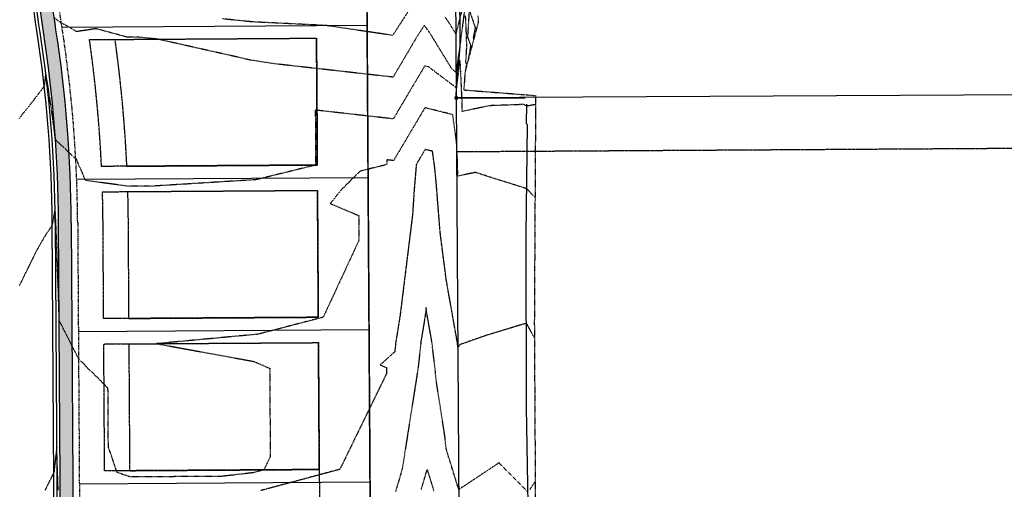
# Model space of a CAD drawing. Units: feet. Extents: x 3247972 to 3253996, y 1400884 to 1410814.
# Drawn here: x 3250942 to 3251330, y 1407030 to 1407215 of the extents above; entities that cross this region are included whole.
import ezdxf

# ---------------------------------------------------------------- set-up
doc = ezdxf.new("R2010")
doc.units = ezdxf.units.FT
doc.header["$MEASUREMENT"] = 0
for name, pattern in [('DOT', [0.125, 0, -0.125]), ('HIDDEN', [0.20500000000000002, 0.125, -0.08]), ('HIDDEN2', [0.10250000000000001, 0.0625, -0.04]), ('ROW', [3, 1.25, -0.25, 0.25, -0.25, 0.25, -0.25, 0.25, -0.25])]:
    doc.linetypes.add(name, pattern=pattern)
for name, color, linetype in [('V-BLDG-SBCK', 11, 'HIDDEN'), ('V-BNDY-EASE', 132, 'HIDDEN'), ('V-BNDY-LOTS-ADJT', 61, 'Continuous'), ('V-BNDY-PROP', 146, 'Continuous'), ('V-BNDY-ROWS', 52, 'ROW'), ('V-BNDY-TRCT', 122, 'Continuous'), ('V-LINE-ROAD-CURB-BACK', 81, 'Continuous'), ('V-LINE-ROAD-CURB-FACE', 41, 'Continuous'), ('V-LINE-ROAD-CURB-LIPP', 191, 'Continuous'), ('V-LINE-SITE-FENC', 47, 'FENCE'), ('V-LINE-SITE-SDWK', 21, 'Continuous'), ('V-MTRL-CONC', 150, 'Continuous'), ('V-NODE-MNMT', 12, 'Continuous'), ('V-TOPO-CONT-MAJR', 32, 'HIDDEN'), ('V-TOPO-CONT-MINR', 250, 'HIDDEN2')]:
    doc.layers.add(name, color=color, linetype=linetype)
doc.layers.add('V-LINE-TOPO-BNDY', color=250, linetype='DOT', plot=False)
doc.styles.get("Standard").update_dxf_attribs({"font": 'simplex.shx', "width": 0.73})
doc.linetypes.add('FENCE', pattern='A,1,-0.063,["X",Standard,S=0.08,R=0,X=-0.03,Y=-0.04],-0.063', length=1.126)

# ---------------------------------------------------------------- blocks, each defined once
blk = doc.blocks.new('SPT5')
at = {"color": 0, "linetype": 'ByBlock', "const_width": 0.5, "flags": 128}
blk.add_lwpolyline([(-0.25, 0, 1), (0.25, 0, 1)], format="xyb", close=True, dxfattribs=at)

msp = doc.modelspace()

# ---------------------------------------------------------------- hatches: boundary and pattern name
at = {"layer": 'V-MTRL-CONC', "transparency": 33554495}
h = msp.add_hatch(color=256, dxfattribs=at)
h.dxf.hatch_style = 1
edge = h.paths.add_edge_path()
edge.add_line((3250993.904788148, 1407805.724312411), (3251110.477206475, 1407806.465348541))
edge.add_line((3251110.477206475, 1407806.465348541), (3251110.444953943, 1407811.46524454))
edge.add_line((3251110.444953943, 1407811.46524454), (3250993.872978319, 1407810.724211223))
edge.add_arc((3250997.285543224, 1407278.010060659), 532.7250808913092, 90.36703153397217, 113.9773250966057)
edge.add_line((3250780.79934903, 1407764.764351379), (3250776.330978272, 1407758.48096241))
edge.add_line((3250776.330978272, 1407758.48096241), (3250766.32792992, 1407753.905044616))
edge.add_line((3250766.32792992, 1407753.905044616), (3250768.407892554, 1407749.358204456))
edge.add_line((3250768.407892554, 1407749.358204456), (3250779.629263055, 1407754.491446558))
edge.add_line((3250779.629263055, 1407754.491446558), (3250784.082349491, 1407760.753342829))
edge.add_arc((3250997.293095548, 1407277.942388273), 527.7928003236684, 90.3678281460468, 113.8263950280681, ccw=False)
edge = h.paths.add_edge_path()
edge.add_arc((3250863.96659075, 1407567.089619599), 44.50000000236247, 63.68503120580321, 92.74546811426906)
edge.add_line((3250861.835079771, 1407611.538541533), (3250852.123845714, 1407595.00712824))
edge.add_line((3250852.123845714, 1407595.00712824), (3250846.653942868, 1407592.541329615))
edge.add_line((3250846.653942868, 1407592.541329615), (3250848.708775055, 1407587.983077244))
edge.add_line((3250848.708775055, 1407587.983077244), (3250855.629138647, 1407591.102734668))
edge.add_line((3250855.629138647, 1407591.102734668), (3250864.567131708, 1407606.317861443))
edge.add_arc((3250864.520809907, 1407566.817888606), 39.4999999976982, 64.07798503628652, 89.93280900573723, ccw=False)
edge.add_arc((3250903.864075585, 1407647.762977681), 50.49999999995779, 244.0779850379755, 516.0830332787567)
edge.add_arc((3250821.592020757, 1407684.250084904), 39.4999999951768, 306.69465510112434, 336.0830332938248, ccw=False)
edge.add_line((3250845.195259573, 1407652.577744969), (3250825.507383178, 1407654.094150831))
edge.add_line((3250825.507383178, 1407654.094150831), (3250818.887920337, 1407650.923254669))
edge.add_line((3250818.887920337, 1407650.923254669), (3250821.048006107, 1407646.413927728))
edge.add_line((3250821.048006107, 1407646.413927728), (3250826.459198436, 1407649.006030652))
edge.add_line((3250826.459198436, 1407649.006030652), (3250846.617118562, 1407647.453420932))
edge.add_arc((3250821.592020756, 1407684.250084904), 44.49999999588972, 304.2192862558367, 336.083033293951)
edge.add_arc((3250903.864075589, 1407647.762977683), 45.50000000336765, -116.31496879891421, 156.0830332814685, ccw=False)
edge = h.paths.add_edge_path()
edge.add_line((3250743.862341332, 1407597.972429008), (3250755.996014226, 1407615.502411835))
edge.add_line((3250755.996014226, 1407615.502411835), (3250761.420048385, 1407618.067534333))
edge.add_line((3250761.420048385, 1407618.067534333), (3250759.282446303, 1407622.587562799))
edge.add_line((3250759.282446303, 1407622.587562799), (3250752.647274167, 1407619.449671551))
edge.add_line((3250752.647274167, 1407619.449671551), (3250740.506958608, 1407601.910091809))
edge.add_line((3250740.506958608, 1407601.910091809), (3250295.174299659, 1407389.945818392))
edge.add_arc((3250433.7751625, 1407098.748203801), 322.4999998821615, 115.4529721078721, 123.7483487052321)
edge.add_line((3250254.611490686, 1407366.902317374), (3250225.564406158, 1407358.718115848))
edge.add_line((3250225.564406158, 1407358.718115848), (3250216.951615789, 1407349.881308026))
edge.add_line((3250216.951615789, 1407349.881308026), (3250220.532243724, 1407346.391450781))
edge.add_line((3250220.532243724, 1407346.391450781), (3250228.209929662, 1407354.268832239))
edge.add_line((3250228.209929662, 1407354.268832239), (3250256.733328217, 1407362.305481898))
edge.add_arc((3250433.775162602, 1407098.748203633), 317.5000000772904, 115.45297211154511, 123.89081726900261, ccw=False)
edge.add_line((3250297.323150247, 1407385.431126692), (3250743.862341332, 1407597.972429008))
edge = h.paths.add_edge_path()
edge.add_line((3250760.080982327, 1407561.38941847), (3250781.126776121, 1407559.662948944))
edge.add_line((3250781.126776121, 1407559.662948944), (3250787.761948258, 1407562.800840193))
edge.add_line((3250787.761948258, 1407562.800840193), (3250785.624346177, 1407567.32086866))
edge.add_line((3250785.624346177, 1407567.32086866), (3250780.200312017, 1407564.755746162))
edge.add_line((3250780.200312017, 1407564.755746162), (3250759.14786624, 1407566.482761376))
edge.add_line((3250759.14786624, 1407566.482761376), (3250312.36510436, 1407353.828284787))
edge.add_arc((3250433.775162569, 1407098.748203684), 282.5000000174031, 115.4529721100415, 139.4035186864093)
edge.add_line((3250219.269728306, 1407282.578747069), (3250223.068728847, 1407279.323014476))
edge.add_arc((3250433.736900391, 1407098.810957075), 277.4268937373664, 115.45140688630079, 139.4082173733827, ccw=False)
edge.add_line((3250314.513954928, 1407349.313593077), (3250760.080982327, 1407561.38941847))
edge = h.paths.add_edge_path()
edge.add_line((3250812.381194683, 1407547.377888593), (3250794.847099223, 1407559.514408114))
edge.add_line((3250794.847099223, 1407559.514408114), (3250792.281976725, 1407564.938442274))
edge.add_line((3250792.281976725, 1407564.938442274), (3250787.761948258, 1407562.800840193))
edge.add_line((3250787.761948258, 1407562.800840193), (3250790.899839506, 1407556.165668057))
edge.add_line((3250790.899839506, 1407556.165668057), (3250808.439419249, 1407544.025352496))
edge.add_line((3250808.439419249, 1407544.025352496), (3250890.464464557, 1407371.692388364))
edge.add_line((3250890.464464557, 1407371.692388364), (3250885.698424152, 1407353.437847662))
edge.add_line((3250885.698424152, 1407353.437847662), (3250885.779114051, 1407346.76562084))
edge.add_line((3250885.779114051, 1407346.76562084), (3250899.839055053, 1407341.936307676))
edge.add_arc((3250876.484811379, 1407353.363437894), 26.00000005010449, 333.9276970620995, 345.7375075336499)
edge.add_line((3250901.683419062, 1407346.95795794), (3250890.778748467, 1407346.826083412))
edge.add_line((3250890.778748467, 1407346.826083412), (3250890.706193379, 1407352.825644709))
edge.add_line((3250890.706193379, 1407352.825644709), (3250895.763091398, 1407372.194207051))
edge.add_line((3250895.763091398, 1407372.194207051), (3250812.381194683, 1407547.377888593))
edge = h.paths.add_edge_path()
edge.add_line((3250864.829387019, 1407326.489045127), (3250879.840015326, 1407341.693431339))
edge.add_line((3250879.840015326, 1407341.693431339), (3250885.839576623, 1407341.765986425))
edge.add_line((3250885.839576623, 1407341.765986425), (3250885.991977718, 1407329.16397943))
edge.add_arc((3250876.484811442, 1407353.363437847), 25.99999996659474, 291.4482207575822, 303.8328288836415)
edge.add_line((3250890.960874456, 1407331.766132508), (3250890.839211038, 1407341.826448997))
edge.add_line((3250890.839211038, 1407341.826448997), (3250899.838552984, 1407341.935281627))
edge.add_line((3250899.838552984, 1407341.935281627), (3250885.779114051, 1407346.76562084))
edge.add_line((3250885.779114051, 1407346.76562084), (3250877.725252751, 1407346.668222284))
edge.add_line((3250877.725252751, 1407346.668222284), (3250862.496168046, 1407331.242559829))
edge.add_arc((3250926.315803976, 1406812.654761978), 522.5000000093556, 97.01578837251226, 115.4529721136302)
edge.add_line((3250701.760917535, 1407284.440044692), (3250355.922922672, 1407119.832087408))
edge.add_arc((3250236.661715039, 1407370.397476794), 277.5000000076496, 279.325526380577, 295.45297211365533, ccw=False)
edge.add_line((3250281.628777523, 1407096.565022005), (3250193.270179697, 1407082.055322663))
edge.add_line((3250193.270179697, 1407082.055322663), (3250175.162605939, 1407089.705972899))
edge.add_line((3250175.162605939, 1407089.705972899), (3250167.820071681, 1407088.518996346))
edge.add_line((3250167.820071681, 1407088.518996346), (3250168.618000768, 1407083.583076051))
edge.add_line((3250168.618000768, 1407083.583076051), (3250174.541105123, 1407084.540590955))
edge.add_line((3250174.541105123, 1407084.540590955), (3250192.654889649, 1407076.887316601))
edge.add_line((3250192.654889649, 1407076.887316601), (3250282.438994864, 1407091.631103901))
edge.add_arc((3250236.661715047, 1407370.397476774), 282.4999999858204, 279.3255263796481, 295.4529721140358)
edge.add_line((3250358.07177326, 1407115.317395708), (3250703.909768122, 1407279.925352991))
edge.add_arc((3250926.315803974, 1406812.654761984), 517.5000000036642, 96.82367927541259, 115.4529721137896, ccw=False)
edge = h.paths.add_edge_path(flags=17)
edge.add_line((3250209.104978168, 1407261.627171789), (3250205.056866738, 1407264.56192797))
edge.add_arc((3250433.775162578, 1407098.748203691), 282.5000000196577, 144.0590441491811, 178.2147690356558)
edge.add_line((3250151.412281318, 1407107.548959225), (3250161.92663648, 1407093.644171615))
edge.add_line((3250161.92663648, 1407093.644171615), (3250162.884151385, 1407087.721067259))
edge.add_line((3250162.884151385, 1407087.721067259), (3250167.820071681, 1407088.518996346))
edge.add_line((3250167.820071681, 1407088.518996346), (3250166.664257392, 1407095.668763532))
edge.add_line((3250166.664257392, 1407095.668763532), (3250156.47018114, 1407109.149995903))
edge.add_arc((3250433.775162565, 1407098.748203695), 277.5000000076359, 144.0590441482092, 177.8518254266331, ccw=False)
edge = h.paths.add_edge_path()
edge.add_arc((3250236.661715071, 1407370.397476696), 322.4999999058372, 279.3255263778572, 295.4529721161318)
edge.add_line((3250375.262577964, 1407079.199862103), (3250719.835379899, 1407243.205627533))
edge.add_arc((3250931.94129198, 1406793.841423041), 496.9075429274423, 98.06561165154739, 115.2679369271078, ccw=False)
edge.add_line((3250862.221683173, 1407285.833579855), (3250879.276798764, 1407276.122733701))
edge.add_line((3250879.276798764, 1407276.122733701), (3250886.632350896, 1407276.211687325))
edge.add_line((3250886.632350896, 1407276.211687325), (3250893.256385155, 1407281.292160024))
edge.add_line((3250893.256385155, 1407281.292160024), (3250886.644196048, 1407276.238528567))
edge.add_line((3250886.644196048, 1407276.238528567), (3250886.594513748, 1407281.211595357))
edge.add_line((3250886.594513748, 1407281.211595357), (3250880.572327027, 1407281.138766652))
edge.add_line((3250880.572327027, 1407281.138766652), (3250863.23046441, 1407291.012880902))
edge.add_arc((3250931.836575773, 1406794.071973264), 501.6543274018018, 97.86038899399398, 115.2702053256239)
edge.add_line((3250717.686529311, 1407247.720319234), (3250373.113727375, 1407083.714553804))
edge.add_arc((3250236.661715033, 1407370.397476817), 317.5000000311172, 279.32552638102703, 295.45297211299953, ccw=False)
edge.add_line((3250288.110516259, 1407057.093677172), (3250200.023910315, 1407042.628642645))
edge.add_line((3250200.023910315, 1407042.628642645), (3250183.494478116, 1407029.155800299))
edge.add_line((3250183.494478116, 1407029.155800299), (3250177.571373758, 1407028.198285394))
edge.add_line((3250177.571373758, 1407028.198285394), (3250178.369302846, 1407023.262365097))
edge.add_line((3250178.369302846, 1407023.262365097), (3250185.614983059, 1407024.433684457))
edge.add_line((3250185.614983059, 1407024.433684457), (3250202.149585304, 1407037.910740813))
edge.add_line((3250202.149585304, 1407037.910740813), (3250288.920733601, 1407052.159759068))
edge = h.paths.add_edge_path()
edge.add_arc((3250885.205212899, 1407267.801902251), 26.00000003224762, 19.52314230866283, 31.69523866374228)
edge.add_line((3250907.327437043, 1407281.462326864), (3250891.571522739, 1407281.271784311))
edge.add_line((3250891.571522739, 1407281.271784311), (3250891.429132849, 1407293.045967327))
edge.add_arc((3250885.205212932, 1407267.801902284), 25.99999998156407, 76.14995902870038, 87.32208730748076)
edge.add_line((3250886.419968783, 1407293.773509228), (3250886.632350896, 1407276.211687325))
edge.add_line((3250886.632350896, 1407276.211687325), (3250886.721093921, 1407268.87354961))
edge.add_line((3250886.721093921, 1407268.87354961), (3250907.933519991, 1407233.105032713))
edge.add_arc((3251427.969964137, 1407283.783880078), 522.4999988621727, 185.5660406849381, 188.7346296491291)
edge.add_arc((3250439.567681246, 1407131.925640604), 477.4999999978741, 0.36748364993979976, 8.734629646596488, ccw=False)
edge.add_line((3250917.057859861, 1407134.988208934), (3250917.462765041, 1407071.872955061))
edge.add_line((3250917.462765041, 1407071.872955061), (3250906.976314505, 1407053.544117187))
edge.add_line((3250906.976314505, 1407053.544117187), (3250907.005124265, 1407046.204427769))
edge.add_line((3250907.005124265, 1407046.204427769), (3250912.005085748, 1407046.224053625))
edge.add_line((3250912.005085748, 1407046.224053625), (3250911.981534721, 1407052.224007404))
edge.add_line((3250911.981534721, 1407052.224007404), (3250922.471299706, 1407070.558638466))
edge.add_line((3250922.471299706, 1407070.558638466), (3250922.057757019, 1407135.020277712))
edge.add_arc((3250439.548078271, 1407131.924080239), 482.5196125799058, 0.3676539989871911, 8.734459297414174)
edge.add_arc((3251428.217403611, 1407283.814651393), 517.7492415304882, 185.4438617224644, 188.7338371585541, ccw=False)
edge.add_line((3250912.803402719, 1407234.695563557), (3250891.704540398, 1407270.2725886))
edge.add_line((3250891.704540398, 1407270.2725886), (3250891.631985311, 1407276.272149897))
edge.add_line((3250891.631985311, 1407276.272149897), (3250898.316482142, 1407276.352988182))
edge.add_line((3250898.316482142, 1407276.352988182), (3250909.710384178, 1407276.490779181))
edge = h.paths.add_edge_path()
edge.add_arc((3251427.969965072, 1407283.783880204), 477.4999998051359, 183.9176738620564, 188.734629647295, ccw=False)
edge.add_line((3250951.585762966, 1407251.159628529), (3250962.931455988, 1407271.086018352))
edge.add_line((3250962.931455988, 1407271.086018352), (3250962.842502364, 1407278.441570482))
edge.add_line((3250962.842502364, 1407278.441570482), (3250957.84286795, 1407278.38110791))
edge.add_line((3250957.84286795, 1407278.38110791), (3250957.913548401, 1407272.536559696))
edge.add_line((3250957.913548401, 1407272.536559696), (3250946.496510998, 1407252.326562561))
edge.add_arc((3251427.685273577, 1407283.752769881), 482.2138858840747, 183.7366532213201, 188.7361128826209)
edge.add_arc((3250439.567681281, 1407131.925640612), 517.4999999625123, 0.3674836491397855, 8.73462964632131, ccw=False)
edge.add_line((3250957.057037127, 1407135.244759161), (3250957.838350535, 1407013.456260163))
edge.add_line((3250957.838350535, 1407013.456260163), (3250957.961205352, 1406994.30606573))
edge.add_line((3250957.961205352, 1406994.30606573), (3250962.961102464, 1406994.338141719))
edge.add_line((3250962.961102464, 1406994.338141719), (3250962.838247647, 1407013.488336153))
edge.add_line((3250962.838247647, 1407013.488336153), (3250962.056926376, 1407135.278060849))
edge.add_arc((3250439.567681246, 1407131.925640607), 522.4999999987677, 0.3676188496893312, 8.73462964627935)
edge = h.paths.add_edge_path()
edge.add_line((3250901.024796342, 1407041.18091526), (3250907.024750121, 1407041.204466287))
edge.add_line((3250907.024750121, 1407041.204466287), (3250907.005124265, 1407046.204427769))
edge.add_line((3250907.005124265, 1407046.204427769), (3250899.665434845, 1407046.17561801))
edge.add_line((3250899.665434845, 1407046.17561801), (3250881.28214245, 1407035.465589833))
edge.add_line((3250881.28214245, 1407035.465589833), (3250866.511642528, 1407035.370832202))
edge.add_arc((3250868.259783971, 1406762.876439598), 272.4999999978016, 90.36756628881118, 115.4529721138322)
edge.add_line((3250751.14742693, 1407008.927137275), (3250408.949477017, 1406846.051726364))
edge.add_arc((3250547.550339945, 1406554.854111672), 322.5000000108259, 115.4529721141256, 139.903739597795)
edge.add_line((3250300.849630492, 1406762.567880985), (3250296.925458767, 1406757.90715988))
edge.add_line((3250296.925458767, 1406757.90715988), (3250282.699423578, 1406756.384467333))
edge.add_line((3250282.699423578, 1406756.384467333), (3250276.769694862, 1406752.05893983))
edge.add_line((3250276.769694862, 1406752.05893983), (3250279.716341465, 1406748.019475288))
edge.add_line((3250279.716341465, 1406748.019475288), (3250284.563698917, 1406751.555451212))
edge.add_line((3250284.563698917, 1406751.555451212), (3250299.455881856, 1406753.149445298))
edge.add_line((3250299.455881856, 1406753.149445298), (3250304.674447675, 1406759.347512447))
edge.add_arc((3250547.550339904, 1406554.854111727), 317.4999999434002, 115.4529721116021, 139.903739605467, ccw=False)
edge.add_line((3250411.098327606, 1406841.537034664), (3250753.296277537, 1407004.412445583))
edge.add_arc((3250868.259783956, 1406762.876439665), 267.4999999316525, 90.36756628576461, 115.45297211257679, ccw=False)
edge.add_line((3250866.543718518, 1407030.37093509), (3250882.647267094, 1407030.474244667))
edge.add_line((3250882.647267094, 1407030.474244667), (3250901.024796342, 1407041.18091526))
edge = h.paths.add_edge_path()
edge.add_line((3250866.800326464, 1406990.371758193), (3250881.252254469, 1406990.464472081))
edge.add_line((3250881.252254469, 1406990.464472081), (3250899.578682439, 1406979.97940032))
edge.add_line((3250899.578682439, 1406979.97940032), (3250906.918371859, 1406980.00821008))
edge.add_line((3250906.918371859, 1406980.00821008), (3250906.898746002, 1406985.008171563))
edge.add_line((3250906.898746002, 1406985.008171563), (3250900.898792224, 1406984.984620535))
edge.add_line((3250900.898792224, 1406984.984620535), (3250882.559976452, 1406995.476779711))
edge.add_line((3250882.559976452, 1406995.476779711), (3250866.768250475, 1406995.371655306))
edge.add_arc((3250868.25978398, 1406762.87643956), 232.5000000361482, 90.3675662838544, 115.4529721118204)
edge.add_line((3250768.338231633, 1406972.80960367), (3250426.140281741, 1406809.93419277))
edge.add_arc((3250547.550339899, 1406554.854111731), 282.4999999373551, 115.4529721063679, 139.9037396009277)
edge.add_line((3250331.448168098, 1406736.804932854), (3250329.575490399, 1406734.580761976))
edge.add_line((3250329.575490399, 1406734.580761976), (3250325.78496538, 1406713.595730885))
edge.add_line((3250325.78496538, 1406713.595730885), (3250321.90910632, 1406709.015587159))
edge.add_line((3250321.90910632, 1406709.015587159), (3250325.725892758, 1406705.78570461))
edge.add_line((3250325.725892758, 1406705.78570461), (3250330.467196238, 1406711.388553179))
edge.add_line((3250330.467196238, 1406711.388553179), (3250334.258906851, 1406732.380147928))
edge.add_line((3250334.258906851, 1406732.380147928), (3250335.272985298, 1406733.584564337))
edge.add_arc((3250547.550339935, 1406554.854111685), 277.4999999943936, 115.4529721091078, 139.9037395986531, ccw=False)
edge.add_line((3250428.289132328, 1406805.419501069), (3250770.487082221, 1406968.29491197))
edge.add_arc((3250868.259783971, 1406762.876439599), 227.4999999970848, 90.3675662816438, 115.45297211381569, ccw=False)
edge = h.paths.add_edge_path()
edge.add_line((3250923.656139994, 1406885.869730168), (3250923.209869908, 1406954.686880484))
edge.add_line((3250923.209869908, 1406954.686880484), (3250911.941884367, 1406974.027882158))
edge.add_line((3250911.941884367, 1406974.027882158), (3250911.918333341, 1406980.027835936))
edge.add_line((3250911.918333341, 1406980.027835936), (3250906.918371859, 1406980.00821008))
edge.add_line((3250906.918371859, 1406980.00821008), (3250906.947181618, 1406972.668520659))
edge.add_line((3250906.947181618, 1406972.668520659), (3250918.223363384, 1406953.313450527))
edge.add_line((3250918.223363384, 1406953.313450527), (3250918.656242882, 1406885.837654203))
edge.add_arc((3250691.160924285, 1406884.378196642), 227.4999999995439, -89.779302086715, 0.36756629524427353, ccw=False)
edge.add_line((3250692.03723056, 1406656.879884369), (3250450.264859458, 1406655.948595477))
edge.add_arc((3250449.388553182, 1406883.44690775), 227.499999999517, 240.3443662592844, 270.22069791340226, ccw=False)
edge.add_line((3250336.824759527, 1406685.74601661), (3250331.328741327, 1406701.04440113))
edge.add_line((3250331.328741327, 1406701.04440113), (3250325.725892758, 1406705.78570461))
edge.add_line((3250325.725892758, 1406705.78570461), (3250322.496010208, 1406701.96891817))
edge.add_line((3250322.496010208, 1406701.96891817), (3250327.076153934, 1406698.093059113))
edge.add_line((3250327.076153934, 1406698.093059113), (3250332.740402252, 1406682.326399387))
edge.add_arc((3250449.388553193, 1406883.446907789), 232.5000000386343, 239.88663860756, 270.2206979159678)
edge.add_line((3250450.284118958, 1406650.94863257), (3250692.056490039, 1406651.879921462))
edge.add_arc((3250691.160924297, 1406884.378196631), 232.4999999880019, 270.220697910393, 360.3675662919063)
edge = h.paths.add_edge_path()
edge.add_line((3250963.65531689, 1406886.126338086), (3250963.108652016, 1406971.338615004))
edge.add_line((3250963.108652016, 1406971.338615004), (3250958.108754904, 1406971.306539014))
edge.add_line((3250958.108754904, 1406971.306539014), (3250958.655419779, 1406886.094262096))
edge.add_arc((3250691.1609243, 1406884.378196628), 267.4999999854498, -89.77930208983258, 0.3675662920738887, ccw=False)
edge.add_line((3250692.191306388, 1406616.880181112), (3250450.418935312, 1406615.94889222))
edge.add_arc((3250448.804484946, 1406880.766582801), 264.8226117501839, 220.0625205312183, 270.34929708065647, ccw=False)
edge.add_line((3250246.124462875, 1406710.320625537), (3250241.937374874, 1406706.754353808))
edge.add_arc((3250449.388553182, 1406883.44690775), 272.4999999998011, 220.422058628266, 270.2206979188979)
edge.add_line((3250450.438194791, 1406610.948929313), (3250692.210565867, 1406611.880218205))
edge.add_arc((3250691.160924285, 1406884.378196642), 272.4999999994481, 270.2206979133173, 360.3675662890537)
edge = h.paths.add_edge_path()
edge.add_arc((3250433.775162496, 1407098.748203706), 317.4999999435797, 146.8953421702631, 197.5404882386476, ccw=False)
edge.add_line((3250167.813566328, 1407272.157198076), (3250171.01942993, 1407295.590815743))
edge.add_line((3250171.01942993, 1407295.590815743), (3250179.64459952, 1407304.440324768))
edge.add_line((3250179.64459952, 1407304.440324768), (3250176.063971585, 1407307.930182012))
edge.add_line((3250176.063971585, 1407307.930182012), (3250166.288883285, 1407297.900845055))
edge.add_line((3250166.288883285, 1407297.900845055), (3250162.989884135, 1407273.786442709))
edge.add_arc((3250433.407741867, 1407098.718422938), 322.1406980289514, 147.0810551337949, 197.5551326629889)
edge.add_line((3250126.270052262, 1407001.553259682), (3250189.55865378, 1406801.32094732))
edge.add_arc((3250448.639042767, 1406883.074657873), 271.6731807646019, 197.5132706571211, 215.3099932309913)
edge.add_line((3250226.943732202, 1406726.0475697), (3250230.903364411, 1406729.108084741))
edge.add_arc((3250448.651801588, 1406883.081357152), 266.6873647356502, 197.5133080645844, 215.2647187480129, ccw=False)
edge.add_line((3250194.326174875, 1406802.82784566), (3250131.037573345, 1407003.060158059))
edge = h.paths.add_edge_path()
edge.add_line((3250173.726381151, 1407000.724372438), (3250179.540622206, 1407016.016684884))
edge.add_line((3250179.540622206, 1407016.016684884), (3250178.369302846, 1407023.262365097))
edge.add_line((3250178.369302846, 1407023.262365097), (3250173.43338255, 1407022.46443601))
edge.add_line((3250173.43338255, 1407022.46443601), (3250174.390897454, 1407016.541331654))
edge.add_line((3250174.390897454, 1407016.541331654), (3250168.434727166, 1407000.875724368))
edge.add_line((3250168.434727166, 1407000.875724368), (3250227.698822499, 1406813.376134173))
edge.add_arc((3250450.363459314, 1406883.891669822), 233.5636556822409, 197.5724438508719, 211.4734613601904)
edge.add_line((3250251.161201152, 1406761.947249699), (3250269.194254395, 1406753.959650679))
edge.add_line((3250269.194254395, 1406753.959650679), (3250272.730230318, 1406749.112293226))
edge.add_line((3250272.730230318, 1406749.112293226), (3250276.769694862, 1406752.05893983))
edge.add_line((3250276.769694862, 1406752.05893983), (3250272.44416736, 1406757.988668545))
edge.add_line((3250272.44416736, 1406757.988668545), (3250254.618727943, 1406765.884306655))
edge.add_arc((3250450.386063006, 1406883.897883171), 228.5870812618351, 197.5729170190013, 211.0826518432665, ccw=False)
edge.add_line((3250232.466343589, 1406814.883032529), (3250173.726381151, 1407000.724372438))
edge = h.paths.add_edge_path()
edge.add_line((3250669.578719047, 1407855.330368388), (3250652.757821748, 1407884.139800741))
edge.add_line((3250652.757821748, 1407884.139800741), (3250652.728576148, 1407890.139729465))
edge.add_line((3250652.728576148, 1407890.139729465), (3250647.728635544, 1407890.115358131))
edge.add_line((3250647.728635544, 1407890.115358131), (3250647.764411424, 1407882.775699363))
edge.add_line((3250647.764411424, 1407882.775699363), (3250664.931268159, 1407853.37373649))
edge.add_arc((3250879.371498202, 1407912.717124965), 222.5000000369685, 195.4686965429565, 202.4515935238749)
edge.add_line((3250673.736438855, 1407827.743762174), (3250671.787894234, 1407803.242284146))
edge.add_line((3250671.787894234, 1407803.242284146), (3250674.942297719, 1407796.614946111))
edge.add_line((3250674.942297719, 1407796.614946111), (3250679.45698942, 1407798.763796699))
edge.add_line((3250679.45698942, 1407798.763796699), (3250676.878368715, 1407804.18142674))
edge.add_line((3250676.878368715, 1407804.18142674), (3250678.816433055, 1407828.551123158))
edge.add_arc((3250879.371498521, 1407912.717125071), 217.5000003720598, 195.2984619176968, 202.7661024898084, ccw=False)
edge = h.paths.add_edge_path()
edge.add_line((3249001.592521007, 1407026.154734224), (3248997.015629963, 1407028.167709231))
edge.add_line((3248997.015629963, 1407028.167709231), (3248947.631083046, 1406915.882315879))
edge.add_arc((3249499.146802896, 1406673.319621389), 602.4999999997036, 156.259577372594, 180.2294949010155)
edge.add_line((3248896.651636013, 1406670.906349255), (3248897.478692108, 1406464.424331694))
edge.add_line((3248897.478692108, 1406464.424331694), (3248905.882251922, 1406319.978020989))
edge.add_line((3248905.882251922, 1406319.978020989), (3248910.888823545, 1406320.010589553))
edge.add_line((3248910.888823545, 1406320.010589553), (3248902.478651999, 1406464.444358848))
edge.add_line((3248902.478651999, 1406464.444358848), (3248901.651595904, 1406670.926376409))
edge.add_arc((3249499.146802898, 1406673.319621389), 597.5000000010297, 156.2595773726624, 180.2294949010202, ccw=False)
edge.add_line((3248952.207976987, 1406913.869347459), (3249001.592521007, 1407026.154734224))
edge = h.paths.add_edge_path()
edge.add_line((3249060.380693436, 1406985.949098344), (3249055.803449277, 1406987.961270474))
edge.add_line((3249055.803449277, 1406987.961270474), (3249011.707598215, 1406887.700758012))
edge.add_arc((3249499.146802906, 1406673.319621388), 532.5000000092749, 156.2595773728625, 180.2294949008174)
edge.add_line((3248966.65107449, 1406671.18672942), (3248967.572009088, 1406441.267096284))
edge.add_line((3248967.572009088, 1406441.267096284), (3248960.0827472, 1406321.163276098))
edge.add_line((3248960.0827472, 1406321.163276098), (3248965.086584418, 1406321.109041418))
edge.add_line((3248965.086584418, 1406321.109041418), (3248972.572632936, 1406441.121360644))
edge.add_line((3248972.572632936, 1406441.121360644), (3248971.651034381, 1406671.206756574))
edge.add_arc((3249499.146802904, 1406673.319621389), 527.5000000068518, 156.2595773728722, 180.2294949009236, ccw=False)
edge.add_line((3249016.284492156, 1406885.687789593), (3249060.380693436, 1406985.949098344))
h.paths.add_polyline_path([(3250734.872227352, 1407819.546714417), (3250737.238068465, 1407826.210256706), (3250739.392548039, 1407821.683738619)])
edge = h.paths.add_edge_path()
edge.add_line((3250704.014092317, 1407885.221121358), (3250699.074447082, 1407884.446586045))
edge.add_arc((3250879.37149813, 1407912.71712494), 182.4999999610951, 188.911406222662, 202.5259402654295)
edge.add_line((3250710.795120212, 1407842.801069603), (3250730.144756059, 1407829.479036159))
edge.add_line((3250730.144756059, 1407829.479036159), (3250734.853461233, 1407819.586141655))
edge.add_line((3250734.853461233, 1407819.586141655), (3250737.238068465, 1407826.210256706))
edge.add_line((3250737.238068465, 1407826.210256706), (3250734.08366498, 1407832.837594742))
edge.add_line((3250734.08366498, 1407832.837594742), (3250714.856779694, 1407846.075115636))
edge.add_arc((3250879.371498165, 1407912.71712495), 177.4999999979327, 188.9114062242301, 202.0520009526112, ccw=False)
edge = h.paths.add_edge_path()
edge.add_line((3250697.226448129, 1407901.340361487), (3250702.216723473, 1407901.652053636))
edge.add_arc((3250879.371498159, 1407912.717124954), 177.4999999918313, 180.5068090308797, 183.5740463304307, ccw=False)
edge.add_line((3250701.878442155, 1407911.147071616), (3250701.381643854, 1407967.30965331))
edge.add_line((3250701.381643854, 1407967.30965331), (3250696.381839459, 1407967.265426455))
edge.add_line((3250696.381839459, 1407967.265426455), (3250696.87863776, 1407911.102844762))
edge.add_arc((3250879.371498163, 1407912.71712494), 182.4999999955103, 180.5068090264036, 183.5740463258276)
edge = h.paths.add_edge_path()
edge.add_line((3250162.093600852, 1407565.84525926), (3250163.072424014, 1407560.942004706))
edge.add_arc((3250058.827757368, 1408083.138614694), 532.5000000060398, 281.2893947313347, 295.4432036718306)
edge.add_line((3250287.598366858, 1407602.284938156), (3250667.053425068, 1407782.811162565))
edge.add_line((3250667.053425068, 1407782.811162565), (3250671.673518267, 1407789.521633706))
edge.add_line((3250671.673518267, 1407789.521633706), (3250677.091148307, 1407792.100254411))
edge.add_line((3250677.091148307, 1407792.100254411), (3250674.942297719, 1407796.614946111))
edge.add_line((3250674.942297719, 1407796.614946111), (3250668.314959683, 1407793.460542626))
edge.add_line((3250668.314959683, 1407793.460542626), (3250663.695135509, 1407786.75046223))
edge.add_line((3250663.695135509, 1407786.75046223), (3250285.450315603, 1407606.800010227))
edge.add_arc((3250058.827757365, 1408083.138614704), 527.5000000161072, 281.28939473140116, 295.44320723027715, ccw=False)

# ---------------------------------------------------------------- linework, layer by layer
at = {"layer": 'V-BLDG-SBCK'}
for p, q in [((3250979.300305561, 1407207.51462293), (3251058.77737488, 1407208.024494555)), ((3250983.9652604, 1407157.543521254), (3251059.093115251, 1407158.025491233)), ((3250984.343793398, 1407147.545743888), (3251059.156634223, 1407148.025692948)), ((3250984.799442494, 1407097.547638126), (3251059.474229081, 1407098.026701523)), ((3250984.863594473, 1407087.547843902), (3251059.537748052, 1407088.026903237)), ((3250985.184354371, 1407037.548872782), (3251059.85534291, 1407038.027911813))]:
    msp.add_line(p, q, dxfattribs=at)
for points in [[(3251083.332250702, 1406490.721477328), (3251078.926979242, 1407184.243820045), (3251078.26392153, 1407289.919599532)], [(3251059.093115252, 1407158.025491233), (3251058.927382712, 1407184.116782102), (3251058.77737488, 1407208.024494555)], [(3251059.474229081, 1407098.026701523), (3251059.156634223, 1407148.025692948)], [(3250984.799442494, 1407097.547638126), (3250984.556471499, 1407135.421137441)], [(3251059.85534291, 1407038.027911813), (3251059.537748052, 1407088.026903237)], [(3250985.184354371, 1407037.548872782), (3250984.863594473, 1407087.547843902)]]:
    msp.add_lwpolyline(points, dxfattribs=at)
for points in [[(3250983.9652604, 1407157.543521254, 0.02303440475098959), (3250979.300305561, 1407207.51462293, 0.02303440475098959)], [(3250984.556471498, 1407135.421137441, 0.00556277378290201), (3250984.343793398, 1407147.545743888, 0.00556277378290201)]]:
    msp.add_lwpolyline(points, format="xyb", dxfattribs=at)
at = {"layer": 'V-BNDY-EASE'}
for p, q in [((3250969.210096103, 1407207.449890907), (3251058.782878994, 1407208.024529865)), ((3251058.782878994, 1407208.024529865), (3251059.099961085, 1407158.025535151)), ((3251059.099961085, 1407158.025535151), (3250973.957061478, 1407157.479315355)), ((3250974.341477239, 1407147.481575729), (3251059.163377503, 1407148.025736208)), ((3251059.163377503, 1407148.025736208), (3251059.480459594, 1407098.026741493)), ((3250974.79964827, 1407097.483486147), (3250974.556677182, 1407135.356999885)), ((3251059.480459594, 1407098.026741493), (3250974.79964827, 1407097.483486147))]:
    msp.add_line(p, q, dxfattribs=at)
for points in [[(3250973.957061478, 1407157.479315355, 0.02346877828772044), (3250969.210096103, 1407207.449890907, 0.02346877828772044)], [(3250974.556677181, 1407135.356999885, 0.005666763972578189), (3250974.341477239, 1407147.481575729, 0.005666763972578189)], [(3251059.860958103, 1407038.027947836), (3250975.184560147, 1407037.484720803), (3250974.863800249, 1407087.483691922), (3251059.543876012, 1407088.02694255), (3251061.990301102, 1406702.263133428), (3250947.656545236, 1406760.140535554, 0.07271128724403811), (3250972.487576942, 1406838.767731783), (3251061.20573462, 1406825.977264524)]]:
    msp.add_lwpolyline(points, format="xyb", dxfattribs=at)
msp.add_lwpolyline([(3251114.06656013, 1407163.313555851), (3253696.045997601, 1407179.230922778), (3253701.611210605, 1406567.86633846)], dxfattribs=at)
at = {"layer": 'V-BNDY-LOTS-ADJT'}
for p, q in [((3250958.367422753, 1407212.38043447), (3251078.745591832, 1407213.152700146)), ((3250964.16765109, 1407152.416410167), (3251079.124463225, 1407153.15389605)), ((3250964.831930035, 1407092.419437055), (3251079.505577055, 1407093.155106339)), ((3250965.216841912, 1407032.420671711), (3251079.886690884, 1407033.156316629))]:
    msp.add_line(p, q, dxfattribs=at)
at = {"layer": 'V-BNDY-PROP'}
msp.add_line((3253399.08962405, 1407197.408307569), (3251113.926273169, 1407184.466136445), dxfattribs=at)
msp.add_lwpolyline([(3251110.039272878, 1407803.962514141), (3251113.926273169, 1407184.466136445), (3251118.332139587, 1406490.850129391), (3250165.588576012, 1406487.348048991), (3250165.705471379, 1406469.098423365)], dxfattribs=at)
at = {"layer": 'V-BNDY-ROWS', "flags": 128}
for points in [[(3250964.556872501, 1407135.294477793), (3250966.155265447, 1406886.142376081, -0.4149645457321641), (3250692.220195633, 1406609.380236751), (3250450.447824531, 1406608.448947859, -0.3282041853404732), (3250187.17489324, 1406800.567498124), (3250123.886291717, 1407000.799810503, -0.2424011216353708), (3250174.090571004, 1407294.168041253, 0.3780712891760367), (3250172.856507056, 1407309.997823835), (3250162.516313545, 1407320.025803245, -0.1759104495739661), (3250093.886847906, 1407461.209021289), (3250092.020897723, 1407479.04986671)], [(3250964.556882864, 1407135.292862328, 0.03652479076199872), (3250958.478880356, 1407211.651216406, -0.03036825971528525), (3250953.198366038, 1407269.055385184, -0.4170038566349594), (3250970.802829289, 1407287.609359443), (3251113.353317519, 1407290.673964927)]]:
    msp.add_lwpolyline(points, format="xyb", dxfattribs=at)
at = {"layer": 'V-BNDY-TRCT', "elevation": 6977.264}
msp.add_lwpolyline([(3251078.26392153, 1407289.919599532), (3251083.332251662, 1406490.721477332)], dxfattribs=at)
at = {"layer": 'V-LINE-ROAD-CURB-BACK', "flags": 128}
msp.add_lwpolyline([(3250957.057037127, 1407135.244759161, 0.03652479076195151), (3250951.065863226, 1407210.512279609, -0.03070636396515974), (3250945.682197865, 1407269.47446323, -0.03070636396515974)], format="xyb", dxfattribs=at)
msp.add_lwpolyline([(3250957.961205352, 1406994.30606573), (3250957.838350535, 1407013.456260163), (3250957.057037128, 1407135.244759161)], dxfattribs=at)
at = {"layer": 'V-LINE-ROAD-CURB-FACE', "flags": 128}
msp.add_lwpolyline([(3250955.727064482, 1407135.236228866, 0.03652479076203768), (3250949.751288188, 1407210.31030815, -0.02552084209462845), (3250944.754017081, 1407259.415533552, -0.02552084209462845)], format="xyb", dxfattribs=at)
at = {"layer": 'V-LINE-ROAD-CURB-FACE', "elevation": 6977.264, "flags": 128}
msp.add_lwpolyline([(3250955.727064491, 1407135.236227669), (3250956.508377904, 1407013.44772795)], dxfattribs=at)
at = {"layer": 'V-LINE-ROAD-CURB-LIPP', "flags": 128}
msp.add_lwpolyline([(3250954.557088548, 1407135.228724771, 0.0365247907619796), (3250948.594857515, 1407210.13263401, -0.03510321710700158), (3250943.005427072, 1407277.919010727), (3250942.434099717, 1407325.161921601, 0.1084586394058201), (3250931.280417298, 1407373.194845972), (3250863.364574478, 1407515.884660535)], format="xyb", dxfattribs=at)
msp.add_lwpolyline([(3250955.338401979, 1407013.440222168), (3250954.557085514, 1407135.228724752)], dxfattribs=at)
at = {"layer": 'V-LINE-SITE-FENC', "ltscale": 0.5, "flags": 128}
for points in [[(3251115.047, 1407259.333), (3251115.125, 1407229.506), (3251115.269, 1407204.692), (3251113.66, 1407184.497), (3251141.104, 1407184.507)], [(3251141.992, 1407173.924), (3251141.574, 1407174.268), (3251141.779, 1407182.036)], [(3251141.537, 1407130.421), (3251141.992, 1407173.924)]]:
    msp.add_lwpolyline(points, dxfattribs=at)
at = {"layer": 'V-LINE-SITE-FENC', "ltscale": 0.33, "flags": 128}
for points in [[(3251141.664, 1407062.582), (3251141.537, 1407130.421)], [(3251142.792, 1406993.73), (3251141.664, 1407062.582)]]:
    msp.add_lwpolyline(points, dxfattribs=at)
at = {"layer": 'V-LINE-SITE-SDWK', "flags": 128}
msp.add_lwpolyline([(3250962.056934285, 1407135.276827939, 0.03652479076201025), (3250956.007874646, 1407211.271570807, -0.02102103004830033), (3250951.585762966, 1407251.159628529, -0.02102103004830033)], format="xyb", dxfattribs=at)
msp.add_lwpolyline([(3250962.056926376, 1407135.278060849), (3250962.838247647, 1407013.488336153)], dxfattribs=at)
at = {"layer": 'V-LINE-TOPO-BNDY', "ltscale": 0.1}
msp.add_polyline3d([(3251122.450908681, 1407216.816575282, 6945.631240952548), (3251122.614187642, 1407214.41876806, 6945.425029257554), (3251119.222715557, 1407201.713358235, 6944.552688808669), (3251119.198328672, 1407201.621998094, 6944.54641611477), (3251117.37887877, 1407194.80582621, 6942.614453286876), (3251116.880728692, 1407187.630192676, 6942.332942955291), (3251139.369404954, 1407185.862246797, 6942.202558131515), (3251140.36685409, 1407185.783832395, 6942.144462401206), (3251141.290494423, 1407185.711220468, 6942.05614375908), (3251141.524192961, 1407185.692848272, 6942.064969942444), (3251141.67914186, 1407185.680666975, 6942.061473191403), (3251141.948107789, 1407185.659522235, 6942.059171155787), (3251144.229277616, 1407185.480188211, 6942.213932526605), (3251144.593383816, 1407185.451564025, 6942.210001191243), (3251145.20399673, 1407185.403560729, 6942.200978013398), (3251145.162519061, 1407178.037491034, 6941.782974770475), (3251145.155318807, 1407176.758789092, 6941.721262893381), (3251144.916762463, 1407134.393277275, 6940.750290810644), (3251144.700414427, 1407095.971765781, 6940.100315903685), (3251144.864075653, 1407067.753639933, 6939.632855546582), (3251144.994870958, 1407045.202187492, 6939.156193717161), (3251145.225282062, 1407005.475187607, 6938.63236112808)], dxfattribs=at)
at = {"layer": 'V-TOPO-CONT-MAJR'}
for points, elevation in [([(3251120.7407475, 1407241.930875564), (3251119.290462781, 1407218.844587688), (3251119.358219249, 1407218.084241099), (3251121.321964284, 1407212.406603009), (3251121.389623186, 1407212.210985578), (3251120.558288203, 1407207.975111624), (3251120.561553851, 1407207.977161101), (3251120.961765283, 1407208.228328408)], 6945), ([(3251144.735535745, 1407089.916221708), (3251143.57439131, 1407092.045577215), (3251141.602070672, 1407095.662501767), (3251126.047496644, 1407090.994234899), (3251115.452260129, 1407087.268100212), (3251114.550282165, 1407086.228335495), (3251114.29252666, 1407088.374695336), (3251113.94242493, 1407090.345812787), (3251113.171882795, 1407094.684063386), (3251112.974764514, 1407095.79386445), (3251112.518384729, 1407098.363340931), (3251111.55513597, 1407103.786554423), (3251110.971043426, 1407107.075070016), (3251110.452075289, 1407109.996926893), (3251109.987914954, 1407112.610208848), (3251107.769138472, 1407129.788771595), (3251107.470310296, 1407132.461117948), (3251107.284080741, 1407134.836623036), (3251107.10883606, 1407137.072007392), (3251107.011317511, 1407138.315933535), (3251106.527747277, 1407144.483918), (3251106.226692366, 1407148.324099086), (3251106.168753949, 1407149.063147045), (3251106.032059408, 1407150.776275356), (3251105.377508267, 1407157.446975047), (3251105.255364706, 1407158.318087409), (3251104.990081124, 1407160.210056226), (3251104.824067731, 1407161.394042655), (3251104.673160424, 1407162.470294412), (3251104.535387096, 1407163.452876277), (3251101.64049958, 1407164.178044938), (3251100.442703113, 1407162.159579446), (3251098.134942754, 1407158.272855436), (3251097.574967649, 1407151.58426955), (3251097.2959364, 1407148.267367202), (3251096.897927454, 1407142.160996747), (3251096.643023495, 1407138.250729676), (3251093.115764446, 1407109.864499596), (3251091.672707544, 1407098.230921517), (3251091.428848655, 1407096.737847858), (3251090.043189318, 1407088.220654428), (3251090.009527944, 1407087.90445361), (3251089.636802958, 1407084.410387516), (3251083.947501268, 1407079.263222052), (3251086.414636909, 1407078.185897626), (3251086.429235693, 1407075.887609443), (3251067.973067917, 1407038.078822502), (3251036.797368952, 1407029.72606183)], 6940), ([(3250956.850970859, 1407029.85002783), (3250956.80044356, 1407031.380185979), (3250956.685897605, 1407034.84907172), (3250956.650376966, 1407035.924771334), (3250956.520824352, 1407039.848115611), (3250956.362482269, 1407044.643314172), (3250956.3557511, 1407044.847159502), (3250956.350243779, 1407045.013942044), (3250956.295170574, 1407046.681767471), (3250956.086117504, 1407044.845429713), (3250955.864756778, 1407042.900980589), (3250955.516477837, 1407039.841672397), (3250955.187563204, 1407036.952461733), (3250954.144660573, 1407034.832768846), (3250953.936080046, 1407034.408830269), (3250951.676788006, 1407029.816833739)], 6940)]:
    msp.add_lwpolyline(points, dxfattribs=dict(at, elevation=elevation))
at = {"layer": 'V-TOPO-CONT-MINR'}
for points, elevation in [([(3251118.683734534, 1407199.694183487), (3251119.708354739, 1407204.914897318), (3251119.669057848, 1407205.028513659), (3251118.528497295, 1407208.326136275), (3251118.489143737, 1407208.767752325), (3251119.830690038, 1407230.123092906)], 6944), ([(3251117.114555201, 1407218.704437603), (3251115.49971127, 1407206.373283201), (3251113.86302901, 1407194.545767246), (3251112.227153667, 1407195.816499039), (3251110.684084744, 1407198.339753899), (3251108.289399604, 1407202.255587376), (3251105.124056106, 1407207.431455856), (3251104.584898237, 1407208.31308693), (3251103.753062731, 1407209.673304553), (3251101.335889813, 1407213.11213989), (3251099.257401125, 1407209.95791187), (3251098.180845956, 1407208.272903956), (3251095.200461261, 1407203.206213688), (3251092.269453619, 1407198.224666029), (3251090.093567697, 1407194.557974094), (3251088.963420544, 1407192.654583191), (3251042.26579272, 1407197.913398323), (3251032.81458737, 1407199.371149865), (3250996.211645145, 1407207.622780243), (3250988.216450446, 1407208.431899414), (3250984.088253271, 1407208.405415667), (3250971.819982036, 1407211.758125734), (3250964.07379372, 1407210.595168949), (3250962.004315987, 1407211.863260842), (3250960.602017736, 1407212.708557422), (3250959.296335612, 1407213.376582062), (3250958.130395289, 1407213.977775605), (3250956.68782912, 1407215.026966234), (3250955.304306583, 1407216.044919963)], 6943), ([(3251094.763359792, 1407218.250483833), (3251092.707413691, 1407215.130465508), (3251088.861010799, 1407209.11013371), (3251062.52993435, 1407213.024407554), (3251033.555212029, 1407214.433015578), (3251021.702216724, 1407215.632546808)], 6944), ([(3251116.115839321, 1407218.997987213), (3251114.793144176, 1407213.766684491), (3251114.113028042, 1407211.076802828), (3251113.767871119, 1407209.711695859), (3251111.168780268, 1407213.961729855), (3251109.434883432, 1407216.428489956)], 6944), ([(3251117.741972158, 1407196.166076329), (3251118.027086293, 1407197.618809058), (3251118.016151413, 1407197.650424308), (3251117.698775342, 1407198.568031451), (3251117.687824694, 1407198.690916963), (3251118.06112771, 1407204.633323156), (3251118.045136824, 1407205.317066548), (3251118.039108529, 1407205.574826277), (3251118.037129223, 1407205.659458085), (3251117.977886808, 1407208.149972971), (3251117.923174087, 1407209.363236539), (3251117.787859709, 1407212.363855109), (3251117.689277573, 1407214.549930161), (3251117.58819573, 1407216.791436624)], 6943), ([(3251145.184054063, 1407181.86191822), (3251142.360082814, 1407181.349299319), (3251141.799701944, 1407181.247576674), (3251141.759821206, 1407181.309264033), (3251141.710078431, 1407181.28345098), (3251139.930073423, 1407182.083408273), (3251139.815395692, 1407181.85986658), (3251127.067001994, 1407181.395703486), (3251116.291565381, 1407179.143553406), (3251116.282935062, 1407179.512571311), (3251116.278119748, 1407179.718466025), (3251116.264835195, 1407180.286491195), (3251116.261556794, 1407180.42667008), (3251116.260480378, 1407180.472695859), (3251116.183744262, 1407183.698635229), (3251116.112875415, 1407185.270163562), (3251115.937604034, 1407189.156835203), (3251115.809911565, 1407191.988436658), (3251115.678981252, 1407194.891837873), (3251115.544688359, 1407197.869804804), (3251115.332635736, 1407199.253742534), (3251115.065479347, 1407197.369729174), (3251113.901098607, 1407188.478369212), (3251102.895523126, 1407196.773814857), (3251102.617554591, 1407196.966957359), (3251102.468573924, 1407196.799913757), (3251101.435821355, 1407197.058618039), (3251093.543279502, 1407183.758509211), (3251089.065538482, 1407176.2171094), (3251058.296607392, 1407179.682127388), (3251058.434203886, 1407158.020297027), (3251034.918612404, 1407152.235565948), (3250994.65989466, 1407149.73593702), (3250984.465056919, 1407149.670533772), (3250967.596934834, 1407151.945411923), (3250965.82623498, 1407156.428473801), (3250965.192822983, 1407157.423089874), (3250964.226822562, 1407160.217903882), (3250963.78972844, 1407160.460542354), (3250963.109838389, 1407161.081037914), (3250961.80858621, 1407162.334477457), (3250961.138370801, 1407162.971088041), (3250959.520396689, 1407164.522243229), (3250957.952884491, 1407165.996852998), (3250955.802635571, 1407167.998189745), (3250955.437339519, 1407171.016078984), (3250955.230929464, 1407172.628232112), (3250955.187314737, 1407172.968510601), (3250955.097076021, 1407173.645743108), (3250954.763591341, 1407176.150669002), (3250954.34304781, 1407179.125582816), (3250954.038765315, 1407181.275695498), (3250953.55602783, 1407184.457693881), (3250953.262985312, 1407186.390650646), (3250953.052052808, 1407187.694123191), (3250952.436380247, 1407191.495028136), (3250951.937870309, 1407194.389400171), (3250951.632021041, 1407191.401602303), (3250951.375462912, 1407189.120735902), (3250948.968473309, 1407185.93532112), (3250946.310226463, 1407182.455886317), (3250944.655581293, 1407180.37562422), (3250941.382574296, 1407176.303957176)], 6942), ([(3251144.978113054, 1407145.288603516), (3251144.038642956, 1407146.261830434), (3251141.727718563, 1407148.655790419), (3251141.219945417, 1407148.833090628), (3251121.435445175, 1407155.098746843), (3251114.522003052, 1407153.653783656), (3251114.487451421, 1407155.131153304), (3251114.486675151, 1407155.164345302), (3251114.484533567, 1407155.255915842), (3251114.48400506, 1407155.278513883), (3251114.483831532, 1407155.285933634), (3251114.389601716, 1407159.247297487), (3251114.302576741, 1407161.177090586), (3251114.087348359, 1407165.949815297), (3251114.036764161, 1407167.071528201), (3251113.618556575, 1407170.05413159), (3251113.045922358, 1407174.138086111), (3251112.523126462, 1407177.86660002), (3251101.538160468, 1407180.618331488), (3251096.992991307, 1407172.959044329), (3251089.16765642, 1407159.779635609), (3251086.495562011, 1407160.080551333), (3251086.507511429, 1407158.199353198), (3251075.974825922, 1407155.608359335), (3251068.37698222, 1407148.083155013), (3251064.203445321, 1407142.836176338), (3251075.43645165, 1407138.118720921), (3251075.498515965, 1407128.347929211), (3251061.419705283, 1407098.038118635), (3251035.702062281, 1407091.333624265), (3250995.66657977, 1407087.61695229), (3251034.111286912, 1407080.604186417), (3251040.306596611, 1407077.898879762), (3251040.527624534, 1407043.102430863), (3251037.981946218, 1407037.887425763), (3251033.681849806, 1407036.735320842), (3251021.384016479, 1407035.319516442), (3250985.200145627, 1407035.08738497), (3250980.0958642, 1407036.875317937), (3250979.85113078, 1407037.514658393), (3250979.647075661, 1407038.200305128), (3250979.113345532, 1407039.776070821), (3250978.468037984, 1407041.681253688), (3250978.381386028, 1407041.937081817), (3250977.672080694, 1407044.03120945), (3250976.665747256, 1407047.002272206), (3250976.517656086, 1407070.086224444), (3250975.221364903, 1407071.386339589), (3250973.459367559, 1407073.153534693), (3250970.92574748, 1407075.694628762), (3250970.544986904, 1407076.076512553), (3250970.538469206, 1407076.083049477), (3250968.928075694, 1407077.445406591), (3250966.97153535, 1407079.660505521), (3250964.900456945, 1407081.737693453), (3250964.099060758, 1407083.31510537), (3250963.29766457, 1407084.892517288), (3250962.961914094, 1407085.479842353), (3250962.368432399, 1407086.72155257), (3250960.765640025, 1407089.876376405), (3250959.611887786, 1407092.147341205), (3250958.233615479, 1407094.860235522), (3250957.923871421, 1407095.469913949), (3250957.304383307, 1407096.689270804), (3250957.209389918, 1407099.566030733), (3250957.19989058, 1407099.853706726), (3250957.188280276, 1407100.205310717), (3250957.034817327, 1407104.852750617), (3250956.909256731, 1407108.655201443), (3250956.869744074, 1407109.851794507), (3250956.759190137, 1407113.199786799), (3250956.70467082, 1407114.850838398), (3250956.6380361, 1407116.868790353), (3250956.539597568, 1407119.849882289), (3250956.486719246, 1407121.451238343), (3250956.434818706, 1407123.022983459), (3250956.406547412, 1407123.855580665), (3250956.372818194, 1407124.848915234), (3250956.253170538, 1407128.043871931), (3250956.185614749, 1407129.847817153), (3250956.125899069, 1407131.250689839), (3250955.972834907, 1407134.846554989), (3250955.969622849, 1407134.917420107), (3250955.955072361, 1407135.238436115), (3250955.918553839, 1407135.953167423), (3250955.711599453, 1407139.994281654), (3250955.70358243, 1407140.116700534), (3250955.657639062, 1407140.816797045), (3250955.507331133, 1407139.991088421), (3250955.062984106, 1407137.386196081), (3250954.695468677, 1407135.230355341), (3250954.633187741, 1407134.862669571), (3250954.628997845, 1407134.837933831), (3250954.562321282, 1407134.413063873), (3250952.051823013, 1407130.666142849), (3250951.483319199, 1407129.817650375), (3250949.569186683, 1407126.486596194), (3250948.599465583, 1407124.799046612), (3250948.199340473, 1407124.013646147), (3250947.665984485, 1407122.966728494), (3250946.852033066, 1407121.312377473), (3250946.099523078, 1407119.782905766), (3250945.190849497, 1407117.936032561), (3250943.631650511, 1407114.766970659), (3250941.448771932, 1407110.330283996)], 6941), ([(3251142.212095445, 1407029.126798265), (3251130.75431714, 1407040.626304308), (3251130.291483632, 1407040.319838006), (3251128.338574569, 1407039.026714655), (3251126.858511921, 1407038.046687671), (3251117.776191009, 1407032.03280741), (3251114.906603042, 1407030.132702951), (3251114.813170081, 1407030.431842734), (3251113.494980222, 1407034.652227353), (3251113.121310659, 1407035.848668587), (3251112.336537794, 1407038.361273688), (3251110.839088471, 1407043.155653013), (3251110.022307771, 1407045.770737497), (3251109.647184719, 1407048.351118191), (3251109.442795872, 1407050.947308444), (3251106.041752034, 1407072.783683894), (3251105.87799415, 1407074.483513185), (3251105.726808939, 1407076.052836413), (3251105.577900984, 1407077.508157056), (3251105.494350641, 1407078.30508886), (3251104.52482816, 1407086.378003402), (3251104.292731435, 1407088.310699622), (3251104.230071363, 1407088.66348383), (3251104.092162231, 1407089.439929852), (3251102.538992879, 1407098.184471427), (3251102.518589503, 1407098.299345038), (3251102.475525531, 1407098.541800698), (3251102.4494125, 1407098.688820398), (3251102.426210986, 1407098.819447882), (3251102.405459765, 1407098.936279905), (3251102.028452943, 1407101.855201847), (3251101.586641603, 1407098.293424961), (3251100.200664498, 1407089.807509536), (3251099.952663684, 1407088.28312988), (3251099.143424944, 1407080.681480805), (3251098.885492892, 1407078.263527436), (3251095.39881646, 1407056.113431577), (3251092.587826613, 1407038.235829376), (3251092.079421855, 1407036.520226663), (3251089.979763004, 1407029.413019969)], 6939), ([(3251100.104653985, 1407030.179480538), (3251102.425868046, 1407038.01237563), (3251105.005735128, 1407029.751977503)], 6938), ([(3251145.06357376, 1407033.356594237), (3251143.620079361, 1407031.215358668), (3251142.896081082, 1407030.1414017)], 6939)]:
    msp.add_lwpolyline(points, dxfattribs=dict(at, elevation=elevation))

# ---------------------------------------------------------------- block references
at = {"layer": 'V-NODE-MNMT', "xscale": 1.6, "yscale": 1.6, "zscale": 0.793664526171774}
msp.add_blockref('SPT5', (3251113.926273169, 1407184.466136445), dxfattribs=at)

doc.saveas('drawing.dxf')
